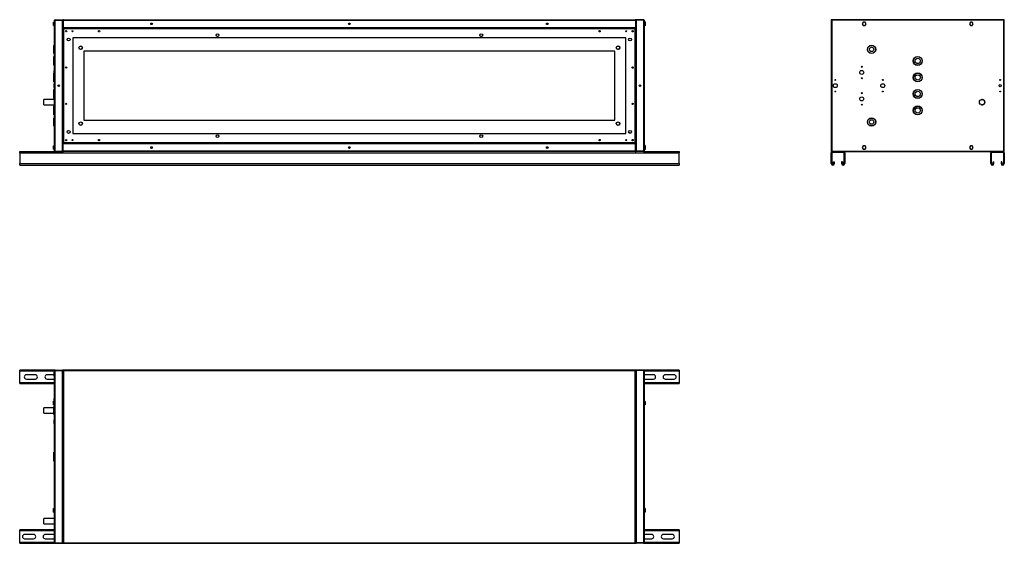
# Model space of a CAD drawing. Units: millimetres. Extents: x 312 to 6708, y 453 to 3502.
# Drawn here: x 3722 to 6708, y 453 to 2040 of the extents above; entities that cross this region are included whole.
import ezdxf

# ---------------------------------------------------------------- set-up
doc = ezdxf.new("R2010")
doc.units = ezdxf.units.MM

msp = doc.modelspace()

# ---------------------------------------------------------------- linework, layer by layer
at = {"color": 7, "linetype": 'Continuous', "lineweight": 25}
for p, q in [((3824.2, 2027.5), (3824.2, 2032.5)), ((3824.2, 2032.5), (3827.9, 2032.5)), ((3827.9, 1641.8), (3827.9, 2038.2)), ((3829.7, 2040), (3829.7, 2039)), ((3829.7, 2040), (3851.9, 2040)), ((3829.7, 2039), (3851.9, 2039)), ((3829.7, 1641), (3829.7, 2039)), ((3829.7, 2039), (3851.9, 2039)), ((3851.9, 2040), (3851.9, 2039)), ((3851.9, 1641), (3851.9, 2039)), ((3852.9, 2038.2), (3853.9, 2038.2)), ((3852.9, 2038.2), (3852.9, 2016)), ((3853.9, 2038.2), (3853.9, 2016)), ((3853.9, 2038.2), (5589.9, 2038.2)), ((3853.9, 2038.2), (3853.9, 2016)), ((3853.9, 2034), (3853.9, 2034)), ((3854.7, 2040), (5589.1, 2040)), ((5589.9, 2038.2), (5589.9, 2016)), ((5590.9, 2038.2), (5589.9, 2038.2)), ((5589.9, 2038.2), (5589.9, 2016)), ((5589.9, 2034), (5589.9, 2034)), ((5590.9, 2038.2), (5590.9, 2016)), ((5591.9, 2040), (5591.9, 2039)), ((5614.1, 2040), (5591.9, 2040)), ((5591.9, 2039), (5591.9, 1641)), ((5614.1, 2039), (5591.9, 2039)), ((5614.1, 2039), (5591.9, 2039)), ((5614.1, 2040), (5614.1, 2039)), ((5614.1, 2039), (5614.1, 1641)), ((5615.9, 2038.2), (5615.9, 1641.8)), ((5619.6, 2033.3), (5615.9, 2033.3)), ((5619.6, 2033.3), (5619.6, 2030.1)), ((6183.4, 2039), (6184.4, 2039)), ((6183.4, 2039), (6183.4, 1641)), ((6707.4, 2040), (6184.5, 2040)), ((6184.5, 2040), (6184.5, 2039)), ((6706.6, 2038.2), (6185.2, 2038.2)), ((6185.2, 2038.2), (6185.2, 1641.8)), ((6280.6, 2032.5), (6277.7, 2027.5)), ((6286.3, 2032.5), (6280.6, 2032.5)), ((6289.2, 2027.5), (6286.3, 2032.5)), ((6605.6, 2032.5), (6602.7, 2027.5)), ((6611.3, 2032.5), (6605.6, 2032.5)), ((6614.2, 2027.5), (6611.3, 2032.5)), ((6706.6, 1641.8), (6706.6, 2038.2)), ((6707.2, 2038.9), (6707.3, 2038.6)), ((6707.4, 2040), (6707.4, 2039)), ((6708.4, 2039), (6707.4, 2039)), ((6708.4, 1641), (6708.4, 2039)), ((3824.2, 2022.5), (3824.2, 2027.5)), ((3824.2, 2027.5), (3827.9, 2027.5)), ((3824.2, 2022.5), (3827.9, 2022.5)), ((3852.9, 2016), (3852.9, 2013.5)), ((3852.9, 2016), (3853.9, 2016)), ((3852.9, 2013.5), (3852.9, 1666.5)), ((3852.9, 2013.5), (3854.4, 2013.5)), ((3853.9, 2021), (3853.9, 2021)), ((3853.9, 2016), (5589.9, 2016)), ((5589.4, 2015), (3854.4, 2015)), ((3854.4, 2015), (3854.4, 2013.5)), ((5588.7, 2012.8), (3855.2, 2012.8)), ((3855.2, 2012.8), (3855.2, 1667.3)), ((5588.7, 1667.3), (5588.7, 2012.8)), ((5589.4, 2015), (5589.4, 2013.5)), ((5590.9, 2013.5), (5589.4, 2013.5)), ((5589.9, 2021), (5589.9, 2021)), ((5590.9, 2016), (5589.9, 2016)), ((5590.9, 2013.5), (5590.9, 2016)), ((5590.9, 1666.5), (5590.9, 2013.5)), ((5619.6, 2030.1), (5615.9, 2030.1)), ((5619.6, 2024.4), (5615.9, 2024.4)), ((5619.6, 2021.8), (5615.9, 2021.8)), ((5619.6, 2030.1), (5619.6, 2024.4)), ((5619.6, 2024.4), (5619.6, 2021.8)), ((6277.7, 2027.5), (6280.6, 2022.5)), ((6280.6, 2022.5), (6286.3, 2022.5)), ((6286.3, 2022.5), (6289.2, 2027.5)), ((6602.7, 2027.5), (6605.6, 2022.5)), ((6605.6, 2022.5), (6611.3, 2022.5)), ((6611.3, 2022.5), (6614.2, 2027.5)), ((5560.9, 1985), (3882.9, 1985)), ((3882.9, 1985), (3882.9, 1695)), ((5560.9, 1695), (5560.9, 1985)), ((3825.4, 1950), (3825.4, 1962)), ((3825.4, 1938), (3825.4, 1950)), ((3827.9, 1962.5), (3825.9, 1962.5)), ((5526.9, 1945), (3916.9, 1945)), ((3916.9, 1945), (3916.9, 1735)), ((5526.9, 1735), (5526.9, 1945)), ((3825.4, 1915), (3825.4, 1928.3)), ((3825.4, 1901.8), (3825.4, 1915)), ((3825.9, 1937.5), (3827.9, 1937.5)), ((3827.9, 1928.8), (3825.9, 1928.8)), ((3825.9, 1901.3), (3827.9, 1901.3)), ((3827.9, 1886), (3826.4, 1886)), ((3826.4, 1878.8), (3826.4, 1886)), ((3825.4, 1865), (3825.4, 1878.3)), ((3825.4, 1851.8), (3825.4, 1865)), ((3827.9, 1878.8), (3825.9, 1878.8)), ((3825.4, 1815), (3825.4, 1828.3)), ((3825.9, 1851.3), (3827.9, 1851.3)), ((3827.9, 1828.8), (3825.9, 1828.8)), ((3827.9, 1846), (3826.4, 1846)), ((3826.4, 1834), (3826.4, 1846)), ((3826.4, 1834), (3827.9, 1834)), ((3827.9, 1798), (3794.9, 1798)), ((3794.9, 1782), (3794.9, 1798)), ((3825.4, 1801.8), (3825.4, 1815)), ((3825.9, 1801.3), (3827.9, 1801.3)), ((3826.4, 1798), (3826.4, 1801.3)), ((3794.9, 1782), (3827.9, 1782)), ((3825.4, 1765), (3825.4, 1778.3)), ((3825.4, 1751.8), (3825.4, 1765)), ((3827.9, 1778.8), (3825.9, 1778.8)), ((3825.4, 1730), (3825.4, 1742)), ((3825.9, 1751.3), (3827.9, 1751.3)), ((3827.9, 1742.5), (3825.9, 1742.5)), ((3916.9, 1735), (5526.9, 1735)), ((3825.4, 1718), (3825.4, 1730)), ((3825.9, 1717.5), (3827.9, 1717.5)), ((3882.9, 1695), (5560.9, 1695)), ((3824.2, 1652.5), (3824.2, 1657.5)), ((3824.2, 1657.5), (3827.9, 1657.5)), ((3824.2, 1652.5), (3827.9, 1652.5)), ((3824.2, 1647.5), (3824.2, 1652.5)), ((3824.2, 1647.5), (3827.9, 1647.5)), ((3852.9, 1666.5), (3852.9, 1664)), ((3852.9, 1666.5), (3854.4, 1666.5)), ((3852.9, 1641.8), (3852.9, 1664)), ((3852.9, 1664), (3853.9, 1664)), ((3853.9, 1641.8), (3853.9, 1664)), ((5589.9, 1664), (3853.9, 1664)), ((3853.9, 1641.8), (3853.9, 1664)), ((3853.9, 1659), (3853.9, 1659)), ((3853.9, 1646), (3853.9, 1646)), ((3854.4, 1665), (3854.4, 1666.5)), ((3854.4, 1665), (5589.4, 1665)), ((3855.2, 1667.3), (5588.7, 1667.3)), ((5590.9, 1666.5), (5589.4, 1666.5)), ((5589.4, 1665), (5589.4, 1666.5)), ((5589.9, 1641.8), (5589.9, 1664)), ((5589.9, 1641.8), (5589.9, 1664)), ((5590.9, 1664), (5589.9, 1664)), ((5589.9, 1659), (5589.9, 1659)), ((5589.9, 1646), (5589.9, 1646)), ((5590.9, 1664), (5590.9, 1666.5)), ((5590.9, 1641.8), (5590.9, 1664)), ((5619.6, 1658.3), (5615.9, 1658.3)), ((5619.6, 1655.1), (5615.9, 1655.1)), ((5619.6, 1649.4), (5615.9, 1649.4)), ((5619.6, 1646.8), (5615.9, 1646.8)), ((5619.6, 1658.3), (5619.6, 1655.1)), ((5619.6, 1655.1), (5619.6, 1649.4)), ((5619.6, 1649.4), (5619.6, 1646.8)), ((6280.6, 1657.5), (6277.7, 1652.5)), ((6277.7, 1652.5), (6280.6, 1647.5)), ((6286.3, 1657.5), (6280.6, 1657.5)), ((6280.6, 1647.5), (6286.3, 1647.5)), ((6289.2, 1652.5), (6286.3, 1657.5)), ((6286.3, 1647.5), (6289.2, 1652.5)), ((6605.6, 1657.5), (6602.7, 1652.5)), ((6602.7, 1652.5), (6605.6, 1647.5)), ((6611.3, 1657.5), (6605.6, 1657.5)), ((6605.6, 1647.5), (6611.3, 1647.5)), ((6614.2, 1652.5), (6611.3, 1657.5)), ((6611.3, 1647.5), (6614.2, 1652.5)), ((3721.9, 1636.8), (3721.9, 1640)), ((3721.9, 1640), (3829.7, 1640)), ((3721.9, 1636.8), (5721.9, 1636.8)), ((3721.9, 1636.8), (3721.9, 1603.8)), ((3829.7, 1641), (3851.9, 1641)), ((3829.7, 1640), (3829.7, 1641)), ((3829.7, 1641), (3851.9, 1641)), ((3829.7, 1640), (3851.9, 1640)), ((3851.9, 1640), (3851.9, 1641)), ((3851.9, 1640), (3854.7, 1640)), ((3852.9, 1641.8), (3853.9, 1641.8)), ((5589.9, 1641.8), (3853.9, 1641.8)), ((5589.1, 1640), (3854.7, 1640)), ((5589.1, 1640), (5591.9, 1640)), ((5590.9, 1641.8), (5589.9, 1641.8)), ((5614.1, 1641), (5591.9, 1641)), ((5614.1, 1641), (5591.9, 1641)), ((5591.9, 1640), (5591.9, 1641)), ((5614.1, 1640), (5591.9, 1640)), ((5614.1, 1640), (5614.1, 1641)), ((5614.1, 1640), (5721.9, 1640)), ((5721.9, 1640), (5721.9, 1636.8)), ((5721.9, 1603.8), (5721.9, 1636.8)), ((6183.4, 1641), (6184.4, 1641)), ((6185.9, 1636.8), (6183.4, 1636.8)), ((6183.4, 1603.8), (6183.4, 1636.8)), ((6184.5, 1640), (6184.5, 1641)), ((6184.5, 1640), (6186.7, 1640)), ((6184.7, 1641.1), (6184.6, 1641.3)), ((6185.2, 1641.8), (6706.6, 1641.8)), ((6185.9, 1603.8), (6185.9, 1636.8)), ((6186.7, 1637.5), (6186.7, 1640)), ((6221.2, 1640), (6186.7, 1640)), ((6221.2, 1637.5), (6186.7, 1637.5)), ((6221.2, 1637.5), (6221.2, 1640)), ((6221.2, 1640), (6670.7, 1640)), ((6221.9, 1636.8), (6224.4, 1636.8)), ((6221.9, 1636.8), (6221.9, 1603.8)), ((6224.4, 1636.8), (6224.4, 1603.8)), ((6669.9, 1636.8), (6667.4, 1636.8)), ((6667.4, 1603.8), (6667.4, 1636.8)), ((6669.9, 1603.8), (6669.9, 1636.8)), ((6670.7, 1637.5), (6670.7, 1640)), ((6705.2, 1640), (6670.7, 1640)), ((6705.2, 1637.5), (6670.7, 1637.5)), ((6705.2, 1637.5), (6705.2, 1640)), ((6705.2, 1640), (6707.4, 1640)), ((6705.9, 1636.8), (6708.4, 1636.8)), ((6705.9, 1636.8), (6705.9, 1603.8)), ((6707.3, 1641.3), (6707.3, 1641.4)), ((6708.4, 1641), (6707.4, 1641)), ((6707.4, 1640), (6707.4, 1641)), ((6708.4, 1636.8), (6708.4, 1603.8)), ((3721.9, 1603.8), (5721.9, 1603.8)), ((3721.9, 1599), (3721.9, 1603.8)), ((3721.9, 1599), (5721.9, 1599)), ((5721.9, 1603.8), (5721.9, 1599)), ((6185.9, 1603.8), (6183.4, 1603.8)), ((6190.4, 1603.8), (6190.4, 1609)), ((6190.4, 1609), (6192.9, 1609)), ((6190.4, 1603.8), (6192.9, 1603.8)), ((6192.9, 1603.8), (6192.9, 1609)), ((6214.9, 1609), (6214.9, 1603.8)), ((6217.4, 1609), (6214.9, 1609)), ((6217.4, 1603.8), (6214.9, 1603.8)), ((6217.4, 1609), (6217.4, 1603.8)), ((6221.9, 1603.8), (6224.4, 1603.8)), ((6669.9, 1603.8), (6667.4, 1603.8)), ((6674.4, 1603.8), (6674.4, 1609)), ((6674.4, 1609), (6676.9, 1609)), ((6674.4, 1603.8), (6676.9, 1603.8)), ((6676.9, 1603.8), (6676.9, 1609)), ((6701.4, 1609), (6698.9, 1609)), ((6698.9, 1609), (6698.9, 1603.8)), ((6701.4, 1603.8), (6698.9, 1603.8)), ((6701.4, 1609), (6701.4, 1603.8)), ((6705.9, 1603.8), (6708.4, 1603.8)), ((3721.9, 974.5), (3721.9, 977.7)), ((3829.7, 977.7), (3721.9, 977.7)), ((3721.9, 940), (3721.9, 974.5)), ((3769.4, 963.7), (3742.4, 963.7)), ((3826.4, 963.7), (3804.9, 963.7)), ((3827.9, 971.2), (3826.4, 971.2)), ((3826.4, 959.2), (3826.4, 971.2)), ((3826.4, 959.2), (3827.9, 959.2)), ((3827.9, 454.5), (3827.9, 975.9)), ((3829.7, 977.7), (3829.7, 976.7)), ((3829.7, 977.7), (3851.9, 977.7)), ((3829.7, 976.7), (3851.9, 976.7)), ((3829.7, 453.8), (3829.7, 976.7)), ((3829.7, 976.7), (3851.9, 976.7)), ((3853.9, 977.7), (3851.9, 977.7)), ((3851.9, 977.7), (3851.9, 976.7)), ((3851.9, 453.8), (3851.9, 976.7)), ((3852.9, 976.7), (3852.9, 453.8)), ((3852.9, 976.7), (3853.9, 976.7)), ((5589.9, 977.7), (3853.9, 977.7)), ((3853.9, 977.7), (3853.9, 976.7)), ((5589.1, 975.9), (3854.7, 975.9)), ((3854.7, 975.9), (3854.7, 454.5)), ((5589.1, 454.5), (5589.1, 975.9)), ((5591.9, 977.7), (5589.9, 977.7)), ((5589.9, 977.7), (5589.9, 976.7)), ((5590.9, 976.7), (5589.9, 976.7)), ((5590.9, 453.8), (5590.9, 976.7)), ((5591.9, 977.7), (5591.9, 976.7)), ((5614.1, 977.7), (5591.9, 977.7)), ((5591.9, 976.7), (5591.9, 453.8)), ((5614.1, 976.7), (5591.9, 976.7)), ((5614.1, 976.7), (5591.9, 976.7)), ((5721.9, 977.7), (5614.1, 977.7)), ((5614.1, 977.7), (5614.1, 976.7)), ((5614.1, 976.7), (5614.1, 453.8)), ((5615.9, 975.9), (5615.9, 454.5)), ((5617.4, 963.7), (5615.9, 963.6)), ((5644.4, 963.7), (5617.4, 963.7)), ((5706.9, 963.7), (5679.9, 963.7)), ((5721.9, 977.7), (5721.9, 974.5)), ((5721.9, 974.5), (5721.9, 940)), ((3721.9, 936.7), (3721.9, 940)), ((3721.9, 936.7), (3827.9, 936.7)), ((3742.4, 950.7), (3769.4, 950.7)), ((3804.9, 950.7), (3827.9, 950.7)), ((5615.9, 950.9), (5617.4, 950.7)), ((5615.9, 936.7), (5721.9, 936.7)), ((5617.4, 950.7), (5644.4, 950.7)), ((5679.9, 950.7), (5706.9, 950.7)), ((5721.9, 940), (5721.9, 936.7)), ((3824.2, 880.6), (3824.2, 883.5)), ((3824.2, 883.5), (3827.9, 883.5)), ((3824.2, 874.9), (3824.2, 880.6)), ((3824.2, 880.6), (3827.9, 880.6)), ((3824.2, 874.9), (3827.9, 874.9)), ((3824.2, 872), (3824.2, 874.9)), ((3824.2, 872), (3827.9, 872)), ((3825.4, 843.2), (3825.4, 867.2)), ((3827.9, 867.7), (3825.9, 867.7)), ((3827.9, 891.2), (3826.4, 891.2)), ((3826.4, 883.5), (3826.4, 891.2)), ((5619.6, 882.9), (5615.9, 882.9)), ((5619.6, 882.6), (5615.9, 882.6)), ((5619.6, 877.4), (5615.9, 877.4)), ((5619.6, 872.6), (5615.9, 872.6)), ((5619.6, 882.9), (5619.6, 882.6)), ((5619.6, 882.6), (5619.6, 877.4)), ((5619.6, 877.4), (5619.6, 872.6)), ((3825.4, 863.2), (3794.9, 863.2)), ((3794.9, 855.2), (3794.9, 863.2)), ((3794.9, 847.2), (3794.9, 855.2)), ((3794.9, 847.2), (3825.4, 847.2)), ((3825.9, 842.7), (3827.9, 842.7)), ((3827.9, 827.2), (3826.4, 827.2)), ((3826.4, 815.2), (3826.4, 827.2)), ((3826.4, 815.2), (3827.9, 815.2)), ((3825.4, 702), (3825.4, 728.5)), ((3827.9, 729), (3825.9, 729)), ((3825.9, 701.5), (3827.9, 701.5)), ((3824.2, 555.6), (3824.2, 558.5)), ((3824.2, 558.5), (3827.9, 558.5)), ((3824.2, 549.9), (3824.2, 555.6)), ((3824.2, 555.6), (3827.9, 555.6)), ((3824.2, 549.9), (3827.9, 549.9)), ((3824.2, 547), (3824.2, 549.9)), ((3824.2, 547), (3827.9, 547)), ((5619.6, 557.9), (5615.9, 557.9)), ((5619.6, 557.6), (5615.9, 557.6)), ((5619.6, 552.4), (5615.9, 552.4)), ((5619.6, 547.6), (5615.9, 547.6)), ((5619.6, 557.9), (5619.6, 557.6)), ((5619.6, 557.6), (5619.6, 552.4)), ((5619.6, 552.4), (5619.6, 547.6)), ((3827.9, 528.2), (3794.9, 528.2)), ((3794.9, 512.2), (3794.9, 528.2)), ((3794.9, 512.2), (3827.9, 512.2)), ((3721.9, 490.5), (3721.9, 493.7)), ((3827.9, 493.7), (3721.9, 493.7)), ((3721.9, 456), (3721.9, 490.5)), ((3763.9, 479.7), (3736.9, 479.7)), ((3826.4, 479.7), (3799.4, 479.7)), ((3827.9, 479.6), (3826.4, 479.7)), ((5721.9, 493.7), (5615.9, 493.7)), ((5638.9, 479.7), (5615.9, 479.7)), ((5701.4, 479.7), (5674.4, 479.7)), ((5721.9, 493.7), (5721.9, 490.5)), ((5721.9, 490.5), (5721.9, 456)), ((3721.9, 452.7), (3721.9, 456)), ((3721.9, 452.7), (3829.7, 452.7)), ((3736.9, 466.7), (3763.9, 466.7)), ((3799.4, 466.7), (3826.4, 466.7)), ((3826.4, 466.7), (3827.9, 466.9)), ((3829.7, 453.8), (3851.9, 453.8)), ((3829.7, 452.7), (3829.7, 453.7)), ((3829.7, 453.7), (3851.9, 453.7)), ((3829.7, 452.7), (3851.9, 452.7)), ((3851.9, 452.7), (3851.9, 453.7)), ((3851.9, 452.7), (3853.9, 452.7)), ((3852.9, 453.8), (3853.9, 453.8)), ((3853.9, 452.7), (3853.9, 453.7)), ((3853.9, 452.7), (5589.9, 452.7)), ((3854.7, 454.5), (5589.1, 454.5)), ((5590.9, 453.8), (5589.9, 453.8)), ((5589.9, 452.7), (5589.9, 453.7)), ((5589.9, 452.7), (5591.9, 452.7)), ((5614.1, 453.8), (5591.9, 453.8)), ((5614.1, 453.7), (5591.9, 453.7)), ((5591.9, 452.7), (5591.9, 453.7)), ((5614.1, 452.7), (5591.9, 452.7)), ((5614.1, 452.7), (5614.1, 453.7)), ((5614.1, 452.7), (5721.9, 452.7)), ((5615.9, 466.7), (5638.9, 466.7)), ((5674.4, 466.7), (5701.4, 466.7)), ((5721.9, 456), (5721.9, 452.7))]:
    msp.add_line(p, q, dxfattribs=at)
at = {"color": 8, "linetype": 'Continuous', "lineweight": 25}
for p, q in [((3825.9, 1962.5), (3825.9, 1950)), ((3825.9, 1950), (3825.9, 1937.5)), ((3825.9, 1928.8), (3825.9, 1915)), ((3825.9, 1915), (3825.9, 1901.3)), ((3825.9, 1878.8), (3825.9, 1865)), ((3825.9, 1865), (3825.9, 1851.3)), ((3825.9, 1828.8), (3825.9, 1815)), ((3825.9, 1815), (3825.9, 1801.3)), ((3825.9, 1778.8), (3825.9, 1765)), ((3825.9, 1765), (3825.9, 1751.3)), ((3825.9, 1742.5), (3825.9, 1730)), ((3825.9, 1730), (3825.9, 1717.5)), ((3827.9, 974.5), (3721.9, 974.5)), ((3852.9, 974.5), (3852.8, 974.5)), ((5591.1, 974.5), (5590.9, 974.5)), ((5721.9, 974.5), (5615.9, 974.5)), ((3721.9, 940), (3827.9, 940)), ((5615.9, 940), (5721.9, 940)), ((3825.9, 867.7), (3825.9, 842.7)), ((3825.9, 729), (3825.9, 701.5)), ((3827.9, 490.5), (3721.9, 490.5)), ((5721.9, 490.5), (5615.9, 490.5)), ((3721.9, 456), (3827.9, 456)), ((3852.8, 456), (3852.9, 456)), ((5590.9, 456), (5591, 456)), ((5615.9, 456), (5721.9, 456))]:
    msp.add_line(p, q, dxfattribs=at)
at = {"color": 7, "linetype": 'Continuous', "lineweight": 25}
for centre, radius in [((3862.9, 2005), 2.1), ((3881.9, 2005), 1.35), ((3962.9, 2005), 2.1), ((4121.9, 2027.5), 2.5), ((4121.9, 2027.5), 2.1), ((4721.9, 2027.5), 2.5), ((4721.9, 2027.5), 2.1), ((5321.9, 2027.5), 2.5), ((5321.9, 2027.5), 2.1), ((5480.9, 2005), 2.1), ((5561.9, 2005), 1.35), ((5580.9, 2005), 2.1), ((3870.4, 1980), 4.5), ((4321.9, 1993), 4.5), ((5121.9, 1993), 4.5), ((5573.4, 1980), 4.5), ((3906.9, 1955), 5.5), ((3906.9, 1955), 5), ((5536.9, 1955), 5.5), ((5536.9, 1955), 5), ((6305.9, 1950), 12.5), ((6305.9, 1950), 12), ((6305.9, 1950), 6.75), ((6445.9, 1915), 13.8), ((6445.9, 1915), 13.3), ((6445.9, 1915), 8), ((3862.9, 1895), 2.1), ((5580.9, 1895), 2.1), ((6275.9, 1880), 6), ((6275.9, 1897.5), 1.35), ((6195.9, 1857.5), 1.35), ((6275.9, 1862.5), 1.35), ((6339.9, 1857.5), 1.35), ((6445.9, 1865), 13.7), ((6445.9, 1865), 13.2), ((6445.9, 1865), 8), ((6695.9, 1857.5), 1.35), ((3840.4, 1840), 2.5), ((3840.4, 1840), 2.1), ((5603.4, 1840), 2.5), ((5603.4, 1840), 2.1), ((6195.9, 1840), 6), ((6195.9, 1822.5), 1.35), ((6339.9, 1840), 6), ((6339.9, 1822.5), 1.35), ((6445.9, 1815), 13.7), ((6445.9, 1815), 13.2), ((6445.9, 1815), 8), ((6695.9, 1840), 3.5), ((6695.9, 1822.5), 1.35), ((6275.9, 1800), 6), ((6275.9, 1817.5), 1.35), ((6640.9, 1790), 8), ((3862.9, 1785), 2.1), ((5580.9, 1785), 2.1), ((6275.9, 1782.5), 1.35), ((6445.9, 1765), 13.7), ((6445.9, 1765), 13.2), ((6445.9, 1765), 8), ((6305.9, 1730), 12.5), ((6305.9, 1730), 12), ((6305.9, 1730), 6.75), ((3870.4, 1700), 4.5), ((3906.9, 1725), 5.5), ((3906.9, 1725), 5), ((5536.9, 1725), 5.5), ((5536.9, 1725), 5), ((5573.4, 1700), 4.5), ((3862.9, 1675), 2.1), ((3881.9, 1675), 1.35), ((3962.9, 1675), 2.1), ((4321.9, 1687), 4.5), ((5121.9, 1687), 4.5), ((5480.9, 1675), 2.1), ((5561.9, 1675), 1.35), ((5580.9, 1675), 2.1), ((4121.9, 1652.5), 2.5), ((4121.9, 1652.5), 2.1), ((4721.9, 1652.5), 2.5), ((4721.9, 1652.5), 2.1), ((5321.9, 1652.5), 2.5), ((5321.9, 1652.5), 2.1)]:
    msp.add_circle(centre, radius, dxfattribs=at)
for centre, radius, start, end in [((3825.9, 1962), 0.5, 90, 180), ((3825.9, 1938), 0.5, 180, 270), ((3825.9, 1928.3), 0.5, 90, 180), ((3825.9, 1901.8), 0.5, 180, 270), ((3825.9, 1878.3), 0.5, 90, 180), ((3825.9, 1851.8), 0.5, 180, 270), ((3825.9, 1828.3), 0.5, 90, 180), ((3825.9, 1801.8), 0.5, 180, 270), ((6641.4, 1790), 8.25, 238.4846, 121.5154), ((3825.9, 1778.3), 0.5, 90, 180), ((3825.9, 1751.8), 0.5, 180, 270), ((3825.9, 1742), 0.5, 90, 180), ((3825.9, 1718), 0.5, 180, 270), ((6186.7, 1636.8), 3.24, 90, 180), ((6186.7, 1636.8), 0.737, 90, 180), ((6221.2, 1636.8), 3.24, 0, 90), ((6221.2, 1636.8), 0.737, 0, 90), ((6670.7, 1636.8), 3.24, 90, 180), ((6670.7, 1636.8), 0.737, 90, 180), ((6705.2, 1636.8), 3.24, 0, 90), ((6705.2, 1636.8), 0.737, 0, 90), ((6188.2, 1603.8), 4.75, 180, 0), ((6188.2, 1603.8), 2.25, 180, 0), ((6219.7, 1603.8), 4.75, 180, 0), ((6219.7, 1603.8), 2.25, 180, 0), ((6672.2, 1603.8), 4.75, 180, 0), ((6672.2, 1603.8), 2.25, 180, 0), ((6703.7, 1603.8), 4.75, 180, 0), ((6703.7, 1603.8), 2.25, 180, 0), ((3742.4, 957.2), 6.5, 90, 270), ((3769.4, 957.2), 6.5, 270, 90), ((3804.9, 957.2), 6.5, 90, 270), ((5644.4, 957.2), 6.5, 270, 90), ((5679.9, 957.2), 6.5, 90, 270), ((5706.9, 957.2), 6.5, 270, 90), ((3825.9, 867.2), 0.5, 90, 180), ((3825.9, 843.2), 0.5, 180, 270), ((3825.9, 728.5), 0.5, 90, 180), ((3825.9, 702), 0.5, 180, 270), ((3736.9, 473.2), 6.5, 90, 270), ((3763.9, 473.2), 6.5, 270, 90), ((3799.4, 473.2), 6.5, 90, 270), ((5638.9, 473.2), 6.5, 270, 90), ((5674.4, 473.2), 6.5, 90, 270), ((5701.4, 473.2), 6.5, 270, 90)]:
    msp.add_arc(centre, radius, start, end, dxfattribs=at)
for points, knots in [([(3829.7, 2040), (3829.5, 2040), (3829.1, 2040), (3828.5, 2039.6), (3828.1, 2039.1), (3828, 2038.6), (3827.9, 2038.3), (3827.9, 2038.2)], [0, 0, 0, 0, 0.222947, 0.445916, 0.668886, 0.891856, 1, 1, 1, 1]), ([(3827.9, 2038.2), (3828, 2038.3), (3828, 2038.4), (3828.3, 2038.6), (3828.8, 2038.7), (3829.3, 2038.9), (3829.6, 2039), (3829.7, 2039)], [0, 0, 0, 0, 0.222947, 0.445916, 0.668886, 0.891856, 1, 1, 1, 1]), ([(3829.7, 2039), (3829.6, 2039), (3829.5, 2039), (3829.3, 2038.9), (3829.3, 2038.9)], [0, 0, 0, 0, 0.795388, 1, 1, 1, 1]), ([(3852.9, 2036.7), (3852.9, 2036.9), (3852.9, 2037.4), (3852.5, 2037.9), (3852.2, 2038.2), (3852, 2038.3), (3851.9, 2038.3)], [0, 0, 0, 0, 0.316532, 0.633096, 0.949661, 1, 1, 1, 1]), ([(3851.9, 2037.3), (3852.1, 2037.2), (3852.4, 2037.1), (3852.7, 2037), (3852.9, 2036.8), (3852.9, 2036.7), (3852.9, 2036.7)], [0, 0, 0, 0, 0.210938, 0.528466, 0.845993, 1, 1, 1, 1]), ([(3854.7, 2040), (3854.5, 2040), (3854.1, 2040), (3853.5, 2039.6), (3853.1, 2039.1), (3853, 2038.6), (3852.9, 2038.3), (3852.9, 2038.2)], [0, 0, 0, 0, 0.222947, 0.445916, 0.668886, 0.891856, 1, 1, 1, 1]), ([(3854.1, 2038.6), (3854, 2038.6), (3853.9, 2038.5), (3853.9, 2038.3), (3853.9, 2038.2)], [0, 0, 0, 0, 0.360109, 1, 1, 1, 1]), ([(5590.9, 2038.2), (5590.9, 2038.4), (5590.9, 2038.8), (5590.5, 2039.4), (5590, 2039.8), (5589.5, 2040), (5589.2, 2040), (5589.1, 2040)], [0, 0, 0, 0, 0.2229476, 0.4459172, 0.6688869, 0.8918565, 1, 1, 1, 1]), ([(5589.9, 2038.2), (5589.9, 2038.3), (5589.9, 2038.5), (5589.8, 2038.6), (5589.8, 2038.6)], [0, 0, 0, 0, 0.792312, 1, 1, 1, 1]), ([(5591.9, 2038.3), (5591.8, 2038.2), (5591.5, 2038.1), (5591.1, 2037.6), (5591, 2037.1), (5590.9, 2036.8), (5590.9, 2036.7)], [0, 0, 0, 0, 0.210938, 0.528466, 0.845993, 1, 1, 1, 1]), ([(5590.9, 2036.7), (5591, 2036.8), (5591, 2036.9), (5591.3, 2037.1), (5591.7, 2037.2), (5591.9, 2037.3), (5591.9, 2037.3)], [0, 0, 0, 0, 0.316532, 0.633096, 0.949661, 1, 1, 1, 1]), ([(5615.9, 2038.2), (5615.9, 2038.4), (5615.9, 2038.8), (5615.5, 2039.4), (5615, 2039.8), (5614.5, 2040), (5614.2, 2040), (5614.1, 2040)], [0, 0, 0, 0, 0.222947, 0.445916, 0.668886, 0.891856, 1, 1, 1, 1]), ([(5614.1, 2039), (5614.3, 2038.9), (5614.8, 2038.8), (5615.3, 2038.7), (5615.7, 2038.5), (5615.9, 2038.3), (5615.9, 2038.2), (5615.9, 2038.2)], [0, 0, 0, 0, 0.222947, 0.445916, 0.668886, 0.891856, 1, 1, 1, 1]), ([(5614.5, 2038.9), (5614.5, 2038.9), (5614.4, 2039), (5614.2, 2039), (5614.1, 2039)], [0, 0, 0, 0, 0.356701, 1, 1, 1, 1]), ([(6183.4, 2039), (6183.5, 2038.9), (6183.5, 2038.8), (6183.8, 2038.7), (6184.3, 2038.5), (6184.8, 2038.3), (6185.1, 2038.2), (6185.2, 2038.2)], [0, 0, 0, 0, 0.222947, 0.445916, 0.668886, 0.891856, 1, 1, 1, 1]), ([(6184.4, 2039), (6184.5, 2038.9), (6184.5, 2038.8), (6184.7, 2038.6), (6185, 2038.4), (6185.2, 2038.3), (6185.2, 2038.2)], [0, 0, 0, 0, 0.275348, 0.529406, 0.783407, 1, 1, 1, 1]), ([(6184.6, 2038.6), (6184.5, 2038.6), (6184.5, 2038.5), (6184.5, 2038.3), (6184.4, 2038.2)], [0, 0, 0, 0, 0.268135, 1, 1, 1, 1]), ([(6185.2, 2038.2), (6185.2, 2038.4), (6185.1, 2038.8), (6184.9, 2039.4), (6184.7, 2039.8), (6184.6, 2040), (6184.5, 2040), (6184.5, 2040)], [0, 0, 0, 0, 0.222947, 0.445916, 0.668886, 0.891856, 1, 1, 1, 1]), ([(6185.2, 2038.2), (6185.2, 2038.3), (6185, 2038.6), (6184.8, 2038.8), (6184.6, 2039), (6184.5, 2039), (6184.5, 2039)], [0, 0, 0, 0, 0.275348, 0.529406, 0.783407, 1, 1, 1, 1]), ([(6184.6, 2038.6), (6184.6, 2038.7), (6184.6, 2038.8), (6184.7, 2038.9), (6184.7, 2038.9)], [0, 0, 0, 0, 0.645238, 1, 1, 1, 1]), ([(6707.4, 2040), (6707.4, 2040), (6707.3, 2040), (6707.1, 2039.6), (6706.9, 2039.1), (6706.8, 2038.6), (6706.7, 2038.3), (6706.6, 2038.2)], [0, 0, 0, 0, 0.222947, 0.445916, 0.668886, 0.891856, 1, 1, 1, 1]), ([(6706.6, 2038.2), (6706.9, 2038.3), (6707.3, 2038.4), (6707.8, 2038.6), (6708.2, 2038.7), (6708.4, 2038.9), (6708.4, 2039), (6708.4, 2039)], [0, 0, 0, 0, 0.222947, 0.445916, 0.668886, 0.891856, 1, 1, 1, 1]), ([(6707.4, 2039), (6707.4, 2039), (6707.2, 2039), (6707, 2038.8), (6706.8, 2038.5), (6706.7, 2038.3), (6706.6, 2038.2)], [0, 0, 0, 0, 0.275348, 0.529406, 0.783407, 1, 1, 1, 1]), ([(6706.6, 2038.2), (6706.8, 2038.3), (6707, 2038.4), (6707.3, 2038.6), (6707.4, 2038.8), (6707.4, 2039), (6707.4, 2039)], [0, 0, 0, 0, 0.275348, 0.529406, 0.783407, 1, 1, 1, 1]), ([(6707.4, 2038.2), (6707.4, 2038.3), (6707.4, 2038.5), (6707.3, 2038.6), (6707.3, 2038.6)], [0, 0, 0, 0, 0.732212, 1, 1, 1, 1]), ([(3852.9, 2013.5), (3853, 2013.5), (3853, 2013.3), (3853.4, 2013.2), (3854, 2013), (3854.6, 2012.9), (3855, 2012.8), (3855.2, 2012.8)], [0, 0, 0, 0, 0.212177, 0.43162, 0.651065, 0.87051, 1, 1, 1, 1]), ([(3855.2, 2012.8), (3855.1, 2013), (3855, 2013.5), (3854.9, 2014.2), (3854.7, 2014.7), (3854.6, 2015), (3854.5, 2015), (3854.4, 2015)], [0, 0, 0, 0, 0.2121772, 0.4316202, 0.6510654, 0.8705105, 1, 1, 1, 1]), ([(3855.2, 2012.8), (3855.1, 2012.9), (3855, 2013.1), (3854.8, 2013.3), (3854.6, 2013.5), (3854.5, 2013.5), (3854.4, 2013.5)], [0, 0, 0, 0, 0.275404, 0.529415, 0.783368, 1, 1, 1, 1]), ([(3854.4, 2013.5), (3854.4, 2013.4), (3854.5, 2013.3), (3854.7, 2013.1), (3854.9, 2012.9), (3855.1, 2012.8), (3855.2, 2012.8)], [0, 0, 0, 0, 0.275404, 0.529415, 0.783368, 1, 1, 1, 1]), ([(3854.6, 2016), (3854.7, 2015.9), (3854.9, 2015.6), (3855.3, 2015.2), (3855.8, 2015), (3856.1, 2015), (3856.2, 2015)], [0, 0, 0, 0, 0.210939, 0.528467, 0.845994, 1, 1, 1, 1]), ([(3856.2, 2015), (3856.2, 2015), (3856, 2015.1), (3855.9, 2015.5), (3855.7, 2015.9), (3855.7, 2016)], [0, 0, 0, 0, 0.355919, 0.711838, 1, 1, 1, 1]), ([(5588.2, 2016), (5588.1, 2015.9), (5588, 2015.5), (5587.8, 2015.1), (5587.7, 2015), (5587.6, 2015)], [0, 0, 0, 0, 0.288162, 0.644081, 1, 1, 1, 1]), ([(5587.6, 2015), (5587.8, 2015), (5588.3, 2015.1), (5588.8, 2015.4), (5589.1, 2015.8), (5589.2, 2016), (5589.2, 2016)], [0, 0, 0, 0, 0.3165319, 0.6330962, 0.9496605, 1, 1, 1, 1]), ([(5589.4, 2015), (5589.4, 2015), (5589.3, 2014.9), (5589.1, 2014.5), (5588.9, 2014), (5588.8, 2013.3), (5588.7, 2012.9), (5588.7, 2012.8)], [0, 0, 0, 0, 0.212177, 0.43162, 0.651065, 0.87051, 1, 1, 1, 1]), ([(5588.7, 2012.8), (5588.9, 2012.8), (5589.4, 2012.9), (5590.1, 2013.1), (5590.6, 2013.2), (5590.9, 2013.4), (5590.9, 2013.5), (5590.9, 2013.5)], [0, 0, 0, 0, 0.212177, 0.43162, 0.651065, 0.87051, 1, 1, 1, 1]), ([(5588.7, 2012.8), (5588.8, 2012.8), (5589, 2013), (5589.2, 2013.2), (5589.4, 2013.3), (5589.4, 2013.5), (5589.4, 2013.5)], [0, 0, 0, 0, 0.2754042, 0.5294148, 0.7833678, 1, 1, 1, 1]), ([(5589.4, 2013.5), (5589.4, 2013.5), (5589.2, 2013.5), (5589, 2013.3), (5588.8, 2013), (5588.7, 2012.8), (5588.7, 2012.8)], [0, 0, 0, 0, 0.275404, 0.529415, 0.783368, 1, 1, 1, 1]), ([(3852.9, 1643.3), (3852.9, 1643.3), (3852.9, 1643.1), (3852.5, 1643), (3852.2, 1642.8), (3852, 1642.8), (3851.9, 1642.8)], [0, 0, 0, 0, 0.316532, 0.633096, 0.949661, 1, 1, 1, 1]), ([(3851.9, 1641.7), (3852.1, 1641.8), (3852.4, 1642), (3852.7, 1642.4), (3852.9, 1642.9), (3852.9, 1643.2), (3852.9, 1643.3)], [0, 0, 0, 0, 0.210938, 0.528466, 0.845993, 1, 1, 1, 1]), ([(3855.2, 1667.3), (3854.9, 1667.2), (3854.4, 1667.1), (3853.7, 1667), (3853.2, 1666.8), (3853, 1666.6), (3852.9, 1666.6), (3852.9, 1666.5)], [0, 0, 0, 0, 0.212177, 0.43162, 0.651065, 0.87051, 1, 1, 1, 1]), ([(3854.4, 1665), (3854.5, 1665), (3854.6, 1665.1), (3854.8, 1665.5), (3854.9, 1666.1), (3855.1, 1666.7), (3855.2, 1667.1), (3855.2, 1667.3)], [0, 0, 0, 0, 0.212177, 0.43162, 0.651065, 0.87051, 1, 1, 1, 1]), ([(3854.4, 1666.5), (3854.5, 1666.5), (3854.6, 1666.6), (3854.8, 1666.8), (3855, 1667), (3855.1, 1667.2), (3855.2, 1667.3)], [0, 0, 0, 0, 0.275404, 0.529415, 0.783368, 1, 1, 1, 1]), ([(3855.2, 1667.3), (3855.1, 1667.2), (3854.9, 1667.1), (3854.6, 1666.9), (3854.5, 1666.7), (3854.4, 1666.6), (3854.4, 1666.5)], [0, 0, 0, 0, 0.275404, 0.529415, 0.783368, 1, 1, 1, 1]), ([(3856.2, 1665), (3856, 1665), (3855.6, 1665), (3855.1, 1664.6), (3854.7, 1664.3), (3854.6, 1664), (3854.6, 1664)], [0, 0, 0, 0, 0.316532, 0.633096, 0.949661, 1, 1, 1, 1]), ([(3855.7, 1664), (3855.7, 1664.1), (3855.8, 1664.5), (3856, 1664.8), (3856.1, 1665), (3856.2, 1665), (3856.2, 1665)], [0, 0, 0, 0, 0.210938, 0.528466, 0.845993, 1, 1, 1, 1]), ([(5587.6, 1665), (5587.7, 1665), (5587.8, 1665), (5588, 1664.6), (5588.1, 1664.3), (5588.2, 1664), (5588.2, 1664)], [0, 0, 0, 0, 0.316532, 0.633096, 0.949661, 1, 1, 1, 1]), ([(5589.2, 1664), (5589.2, 1664.1), (5589, 1664.5), (5588.5, 1664.8), (5588, 1665), (5587.7, 1665), (5587.6, 1665)], [0, 0, 0, 0, 0.210938, 0.528466, 0.845993, 1, 1, 1, 1]), ([(5590.9, 1666.5), (5590.9, 1666.6), (5590.9, 1666.7), (5590.5, 1666.9), (5589.9, 1667), (5589.2, 1667.2), (5588.8, 1667.2), (5588.7, 1667.3)], [0, 0, 0, 0, 0.212177, 0.43162, 0.651065, 0.87051, 1, 1, 1, 1]), ([(5589.4, 1666.5), (5589.4, 1666.6), (5589.4, 1666.7), (5589.2, 1666.9), (5588.9, 1667.1), (5588.8, 1667.2), (5588.7, 1667.3)], [0, 0, 0, 0, 0.275404, 0.529415, 0.783368, 1, 1, 1, 1]), ([(5588.7, 1667.3), (5588.7, 1667), (5588.8, 1666.5), (5589, 1665.8), (5589.2, 1665.3), (5589.3, 1665.1), (5589.4, 1665), (5589.4, 1665)], [0, 0, 0, 0, 0.2121772, 0.4316202, 0.6510654, 0.8705105, 1, 1, 1, 1]), ([(5588.7, 1667.3), (5588.7, 1667.2), (5588.9, 1667), (5589.1, 1666.7), (5589.3, 1666.5), (5589.4, 1666.5), (5589.4, 1666.5)], [0, 0, 0, 0, 0.275404, 0.529415, 0.783368, 1, 1, 1, 1]), ([(5591.9, 1642.8), (5591.8, 1642.8), (5591.5, 1642.9), (5591.1, 1643.1), (5591, 1643.2), (5590.9, 1643.3), (5590.9, 1643.3)], [0, 0, 0, 0, 0.210938, 0.528466, 0.845993, 1, 1, 1, 1]), ([(5590.9, 1643.3), (5591, 1643.1), (5591, 1642.7), (5591.3, 1642.1), (5591.7, 1641.8), (5591.9, 1641.7), (5591.9, 1641.7)], [0, 0, 0, 0, 0.316532, 0.633096, 0.949661, 1, 1, 1, 1]), ([(3829.7, 1641), (3829.5, 1641.1), (3829.1, 1641.2), (3828.5, 1641.4), (3828.1, 1641.6), (3828, 1641.7), (3827.9, 1641.8), (3827.9, 1641.8)], [0, 0, 0, 0, 0.222947, 0.445916, 0.668886, 0.891856, 1, 1, 1, 1]), ([(3827.9, 1641.8), (3828, 1641.6), (3828, 1641.2), (3828.3, 1640.6), (3828.8, 1640.2), (3829.3, 1640), (3829.6, 1640), (3829.7, 1640)], [0, 0, 0, 0, 0.222947, 0.445916, 0.668886, 0.891856, 1, 1, 1, 1]), ([(3829.3, 1641.1), (3829.4, 1641.1), (3829.5, 1641), (3829.6, 1641), (3829.7, 1641)], [0, 0, 0, 0, 0.356701, 1, 1, 1, 1]), ([(3852.9, 1641.8), (3853, 1641.6), (3853, 1641.2), (3853.3, 1640.6), (3853.8, 1640.2), (3854.3, 1640), (3854.6, 1640), (3854.7, 1640)], [0, 0, 0, 0, 0.222947, 0.445916, 0.668886, 0.891856, 1, 1, 1, 1]), ([(3854.7, 1640), (3854.7, 1640), (3854.6, 1640.1), (3854.4, 1640.4), (3854.2, 1640.9), (3854.1, 1641.4), (3854, 1641.7), (3853.9, 1641.8)], [0, 0, 0, 0, 0.2229469, 0.4459165, 0.6688862, 0.8918557, 1, 1, 1, 1]), ([(3853.9, 1641.8), (3853.9, 1641.7), (3853.9, 1641.5), (3854, 1641.4), (3854.1, 1641.4)], [0, 0, 0, 0, 0.795388, 1, 1, 1, 1]), ([(5589.9, 1641.8), (5589.9, 1641.6), (5589.7, 1641.2), (5589.6, 1640.6), (5589.4, 1640.2), (5589.2, 1640), (5589.2, 1640), (5589.1, 1640)], [0, 0, 0, 0, 0.222947, 0.445916, 0.668886, 0.891856, 1, 1, 1, 1]), ([(5589.1, 1640), (5589.3, 1640), (5589.8, 1640.1), (5590.3, 1640.4), (5590.7, 1640.9), (5590.9, 1641.4), (5590.9, 1641.7), (5590.9, 1641.8)], [0, 0, 0, 0, 0.222947, 0.445916, 0.668886, 0.891856, 1, 1, 1, 1]), ([(5589.8, 1641.4), (5589.8, 1641.5), (5589.9, 1641.6), (5589.9, 1641.7), (5589.9, 1641.8)], [0, 0, 0, 0, 0.356701, 1, 1, 1, 1]), ([(5615.9, 1641.8), (5615.9, 1641.8), (5615.9, 1641.6), (5615.5, 1641.5), (5615, 1641.3), (5614.5, 1641.1), (5614.2, 1641.1), (5614.1, 1641)], [0, 0, 0, 0, 0.222947, 0.445916, 0.668886, 0.891856, 1, 1, 1, 1]), ([(5614.1, 1640), (5614.3, 1640), (5614.8, 1640.1), (5615.3, 1640.4), (5615.7, 1640.9), (5615.9, 1641.4), (5615.9, 1641.7), (5615.9, 1641.8)], [0, 0, 0, 0, 0.2229469, 0.4459165, 0.6688862, 0.8918557, 1, 1, 1, 1]), ([(5614.1, 1641), (5614.3, 1641), (5614.4, 1641), (5614.5, 1641.1), (5614.5, 1641.1)], [0, 0, 0, 0, 0.795388, 1, 1, 1, 1]), ([(6185.2, 1641.8), (6185, 1641.8), (6184.6, 1641.6), (6184.1, 1641.5), (6183.7, 1641.3), (6183.5, 1641.1), (6183.5, 1641.1), (6183.4, 1641)], [0, 0, 0, 0, 0.222947, 0.445916, 0.668886, 0.891856, 1, 1, 1, 1]), ([(6183.7, 1641), (6183.7, 1640.9), (6183.9, 1640.6), (6184.2, 1640.3), (6184.4, 1640.2), (6184.5, 1640.2)], [0, 0, 0, 0, 0.367322, 0.905337, 1, 1, 1, 1]), ([(6185.2, 1641.8), (6185.1, 1641.7), (6184.9, 1641.6), (6184.6, 1641.4), (6184.5, 1641.2), (6184.5, 1641.1), (6184.4, 1641)], [0, 0, 0, 0, 0.275348, 0.529406, 0.783407, 1, 1, 1, 1]), ([(6184.5, 1640), (6184.5, 1640), (6184.6, 1640.1), (6184.8, 1640.4), (6185, 1640.9), (6185.1, 1641.4), (6185.2, 1641.7), (6185.2, 1641.8)], [0, 0, 0, 0, 0.222947, 0.445916, 0.668886, 0.891856, 1, 1, 1, 1]), ([(6184.5, 1641), (6184.5, 1641), (6184.7, 1641.1), (6184.9, 1641.3), (6185.1, 1641.5), (6185.2, 1641.7), (6185.2, 1641.8)], [0, 0, 0, 0, 0.275348, 0.529406, 0.783407, 1, 1, 1, 1]), ([(6708.4, 1641), (6708.4, 1641.1), (6708.4, 1641.2), (6708, 1641.4), (6707.6, 1641.6), (6707.1, 1641.7), (6706.7, 1641.8), (6706.6, 1641.8)], [0, 0, 0, 0, 0.222947, 0.445916, 0.668886, 0.891856, 1, 1, 1, 1]), ([(6706.6, 1641.8), (6706.7, 1641.6), (6706.8, 1641.2), (6707, 1640.6), (6707.2, 1640.2), (6707.3, 1640), (6707.4, 1640), (6707.4, 1640)], [0, 0, 0, 0, 0.222947, 0.445916, 0.668886, 0.891856, 1, 1, 1, 1]), ([(6707.4, 1641), (6707.4, 1641.1), (6707.4, 1641.2), (6707.2, 1641.4), (6706.9, 1641.6), (6706.7, 1641.8), (6706.6, 1641.8)], [0, 0, 0, 0, 0.275348, 0.529406, 0.783407, 1, 1, 1, 1]), ([(6706.6, 1641.8), (6706.7, 1641.7), (6706.9, 1641.5), (6707.1, 1641.2), (6707.3, 1641), (6707.4, 1641), (6707.4, 1641)], [0, 0, 0, 0, 0.275348, 0.529406, 0.783407, 1, 1, 1, 1]), ([(6707.3, 1641.3), (6707.3, 1641.3), (6707.3, 1641.2), (6707.2, 1641.1), (6707.2, 1641.1)], [0, 0, 0, 0, 0.516212, 1, 1, 1, 1]), ([(6707.4, 1640.2), (6707.6, 1640.3), (6707.9, 1640.5), (6708.2, 1640.8), (6708.2, 1641), (6708.2, 1641)], [0, 0, 0, 0, 0.3673217, 0.9053374, 1, 1, 1, 1]), ([(3829.7, 977.7), (3829.5, 977.7), (3829.1, 977.7), (3828.5, 977.3), (3828.1, 976.9), (3828, 976.4), (3827.9, 976), (3827.9, 975.9)], [0, 0, 0, 0, 0.222947, 0.445916, 0.668886, 0.891856, 1, 1, 1, 1]), ([(3827.9, 975.9), (3828, 976), (3828, 976.1), (3828.3, 976.3), (3828.8, 976.5), (3829.3, 976.6), (3829.6, 976.7), (3829.7, 976.7)], [0, 0, 0, 0, 0.2229469, 0.4459165, 0.6688862, 0.8918557, 1, 1, 1, 1]), ([(3829.7, 976.7), (3829.6, 976.7), (3829.5, 976.7), (3829.3, 976.6), (3829.3, 976.6)], [0, 0, 0, 0, 0.795388, 1, 1, 1, 1]), ([(3852.9, 973.9), (3852.9, 974.2), (3852.9, 974.6), (3852.5, 975.1), (3852.2, 975.5), (3852, 975.5), (3851.9, 975.5)], [0, 0, 0, 0, 0.316532, 0.633096, 0.949661, 1, 1, 1, 1]), ([(3851.9, 974.5), (3852.1, 974.5), (3852.4, 974.4), (3852.7, 974.2), (3852.9, 974.1), (3852.9, 974), (3852.9, 973.9)], [0, 0, 0, 0, 0.210938, 0.528466, 0.845993, 1, 1, 1, 1]), ([(3852.9, 976.7), (3853, 976.7), (3853, 976.6), (3853.3, 976.4), (3853.8, 976.2), (3854.3, 976.1), (3854.6, 976), (3854.7, 975.9)], [0, 0, 0, 0, 0.222947, 0.445916, 0.668886, 0.891856, 1, 1, 1, 1]), ([(3853.9, 977.3), (3853.9, 977.3), (3853.6, 977.2), (3853.5, 976.9), (3853.3, 976.7)], [0, 0, 0, 0, 0.22056, 1, 1, 1, 1]), ([(3854.7, 975.9), (3854.7, 976.2), (3854.6, 976.6), (3854.4, 977.1), (3854.2, 977.5), (3854.1, 977.7), (3854, 977.7), (3853.9, 977.7)], [0, 0, 0, 0, 0.222947, 0.445916, 0.668886, 0.891856, 1, 1, 1, 1]), ([(3854.7, 975.9), (3854.7, 976.1), (3854.5, 976.3), (3854.3, 976.6), (3854.1, 976.7), (3854, 976.7), (3853.9, 976.7)], [0, 0, 0, 0, 0.275348, 0.529406, 0.783407, 1, 1, 1, 1]), ([(3853.9, 976.7), (3853.9, 976.7), (3854, 976.5), (3854.2, 976.3), (3854.4, 976.1), (3854.6, 976), (3854.7, 975.9)], [0, 0, 0, 0, 0.2753481, 0.5294063, 0.7834073, 1, 1, 1, 1]), ([(5589.9, 977.7), (5589.9, 977.7), (5589.7, 977.7), (5589.6, 977.3), (5589.4, 976.9), (5589.2, 976.4), (5589.2, 976), (5589.1, 975.9)], [0, 0, 0, 0, 0.222947, 0.445916, 0.668886, 0.891856, 1, 1, 1, 1]), ([(5589.9, 976.7), (5589.9, 976.7), (5589.7, 976.7), (5589.5, 976.5), (5589.3, 976.2), (5589.2, 976), (5589.1, 975.9)], [0, 0, 0, 0, 0.275348, 0.529406, 0.783407, 1, 1, 1, 1]), ([(5589.1, 975.9), (5589.3, 976), (5589.8, 976.1), (5590.3, 976.3), (5590.7, 976.5), (5590.9, 976.6), (5590.9, 976.7), (5590.9, 976.7)], [0, 0, 0, 0, 0.2229469, 0.4459165, 0.6688862, 0.8918557, 1, 1, 1, 1]), ([(5589.1, 975.9), (5589.2, 976), (5589.5, 976.2), (5589.7, 976.4), (5589.9, 976.6), (5589.9, 976.7), (5589.9, 976.7)], [0, 0, 0, 0, 0.275348, 0.529406, 0.783407, 1, 1, 1, 1]), ([(5590.5, 976.7), (5590.5, 976.8), (5590.4, 977.1), (5590.1, 977.2), (5589.9, 977.3)], [0, 0, 0, 0, 0.22056, 1, 1, 1, 1]), ([(5591.9, 975.5), (5591.8, 975.5), (5591.5, 975.3), (5591.1, 974.9), (5591, 974.4), (5590.9, 974), (5590.9, 973.9)], [0, 0, 0, 0, 0.210938, 0.528466, 0.845993, 1, 1, 1, 1]), ([(5590.9, 973.9), (5591, 974), (5591, 974.1), (5591.3, 974.3), (5591.7, 974.4), (5591.9, 974.5), (5591.9, 974.5)], [0, 0, 0, 0, 0.316532, 0.633096, 0.949661, 1, 1, 1, 1]), ([(5615.9, 975.9), (5615.9, 976.2), (5615.9, 976.6), (5615.5, 977.1), (5615, 977.5), (5614.5, 977.7), (5614.2, 977.7), (5614.1, 977.7)], [0, 0, 0, 0, 0.222947, 0.445916, 0.668886, 0.891856, 1, 1, 1, 1]), ([(5614.1, 976.7), (5614.3, 976.7), (5614.8, 976.6), (5615.3, 976.4), (5615.7, 976.2), (5615.9, 976.1), (5615.9, 976), (5615.9, 975.9)], [0, 0, 0, 0, 0.222947, 0.445916, 0.668886, 0.891856, 1, 1, 1, 1]), ([(5614.5, 976.6), (5614.5, 976.7), (5614.4, 976.7), (5614.2, 976.7), (5614.1, 976.7)], [0, 0, 0, 0, 0.356701, 1, 1, 1, 1]), ([(3829.7, 453.8), (3829.5, 453.8), (3829.1, 453.9), (3828.5, 454.1), (3828.1, 454.3), (3828, 454.4), (3827.9, 454.5), (3827.9, 454.5)], [0, 0, 0, 0, 0.222947, 0.445916, 0.668886, 0.891856, 1, 1, 1, 1]), ([(3827.9, 454.5), (3828, 454.3), (3828, 453.9), (3828.3, 453.4), (3828.8, 453), (3829.3, 452.8), (3829.6, 452.7), (3829.7, 452.7)], [0, 0, 0, 0, 0.222947, 0.445916, 0.668886, 0.891856, 1, 1, 1, 1]), ([(3829.3, 453.9), (3829.4, 453.8), (3829.5, 453.8), (3829.6, 453.7), (3829.7, 453.7)], [0, 0, 0, 0, 0.356701, 1, 1, 1, 1]), ([(3852.9, 456.5), (3852.9, 456.5), (3852.9, 456.4), (3852.5, 456.2), (3852.2, 456.1), (3851.9, 456), (3851.9, 456)], [0, 0, 0, 0, 0.312739, 0.62551, 0.938281, 1, 1, 1, 1]), ([(3851.9, 455), (3852.1, 455), (3852.4, 455.2), (3852.7, 455.6), (3852.9, 456.1), (3852.9, 456.4), (3852.9, 456.5)], [0, 0, 0, 0, 0.210938, 0.528466, 0.845993, 1, 1, 1, 1]), ([(3854.7, 454.5), (3854.5, 454.5), (3854.1, 454.4), (3853.5, 454.2), (3853.1, 454), (3853, 453.9), (3852.9, 453.8), (3852.9, 453.8)], [0, 0, 0, 0, 0.222947, 0.445916, 0.668886, 0.891856, 1, 1, 1, 1]), ([(3853.3, 453.8), (3853.4, 453.7), (3853.5, 453.4), (3853.7, 453.3), (3853.9, 453.1)], [0, 0, 0, 0, 0.22056, 1, 1, 1, 1]), ([(3853.9, 452.7), (3854, 452.8), (3854.1, 452.8), (3854.3, 453.1), (3854.5, 453.6), (3854.6, 454.1), (3854.7, 454.4), (3854.7, 454.5)], [0, 0, 0, 0, 0.222947, 0.445916, 0.668886, 0.891856, 1, 1, 1, 1]), ([(3853.9, 453.7), (3854, 453.8), (3854.2, 453.8), (3854.4, 454), (3854.6, 454.3), (3854.7, 454.5), (3854.7, 454.5)], [0, 0, 0, 0, 0.275348, 0.529406, 0.783407, 1, 1, 1, 1]), ([(3854.7, 454.5), (3854.6, 454.5), (3854.4, 454.3), (3854.1, 454.1), (3854, 453.9), (3853.9, 453.8), (3853.9, 453.8)], [0, 0, 0, 0, 0.275348, 0.529406, 0.783407, 1, 1, 1, 1]), ([(5590.9, 453.8), (5590.9, 453.8), (5590.9, 453.9), (5590.5, 454.1), (5590, 454.3), (5589.5, 454.4), (5589.2, 454.5), (5589.1, 454.5)], [0, 0, 0, 0, 0.222947, 0.445916, 0.668886, 0.891856, 1, 1, 1, 1]), ([(5589.1, 454.5), (5589.2, 454.3), (5589.3, 453.9), (5589.5, 453.4), (5589.7, 453), (5589.8, 452.8), (5589.9, 452.7), (5589.9, 452.7)], [0, 0, 0, 0, 0.222947, 0.445916, 0.668886, 0.891856, 1, 1, 1, 1]), ([(5589.1, 454.5), (5589.2, 454.4), (5589.3, 454.2), (5589.6, 453.9), (5589.7, 453.8), (5589.9, 453.8), (5589.9, 453.7)], [0, 0, 0, 0, 0.275348, 0.529406, 0.783407, 1, 1, 1, 1]), ([(5589.9, 453.8), (5589.9, 453.8), (5589.9, 454), (5589.7, 454.2), (5589.4, 454.4), (5589.2, 454.5), (5589.1, 454.5)], [0, 0, 0, 0, 0.275348, 0.529406, 0.783407, 1, 1, 1, 1]), ([(5589.9, 453.2), (5590, 453.2), (5590.2, 453.3), (5590.4, 453.6), (5590.5, 453.8)], [0, 0, 0, 0, 0.22056, 1, 1, 1, 1]), ([(5592, 456), (5591.8, 456), (5591.5, 456.1), (5591.1, 456.3), (5591, 456.4), (5590.9, 456.5), (5590.9, 456.5)], [0, 0, 0, 0, 0.223184, 0.535784, 0.848383, 1, 1, 1, 1]), ([(5590.9, 456.5), (5591, 456.3), (5591, 455.9), (5591.3, 455.4), (5591.7, 455), (5591.9, 455), (5591.9, 454.9)], [0, 0, 0, 0, 0.316532, 0.633096, 0.949661, 1, 1, 1, 1]), ([(5615.9, 454.5), (5615.9, 454.5), (5615.9, 454.4), (5615.5, 454.2), (5615, 454), (5614.5, 453.9), (5614.2, 453.8), (5614.1, 453.8)], [0, 0, 0, 0, 0.222947, 0.445916, 0.668886, 0.891856, 1, 1, 1, 1]), ([(5614.1, 452.7), (5614.3, 452.8), (5614.8, 452.8), (5615.3, 453.1), (5615.7, 453.6), (5615.9, 454.1), (5615.9, 454.4), (5615.9, 454.5)], [0, 0, 0, 0, 0.222947, 0.445916, 0.668886, 0.891856, 1, 1, 1, 1]), ([(5614.1, 453.7), (5614.3, 453.8), (5614.4, 453.8), (5614.5, 453.9), (5614.5, 453.9)], [0, 0, 0, 0, 0.795388, 1, 1, 1, 1])]:
    msp.add_open_spline(points, degree=3, knots=knots, dxfattribs=at)
for points in [[(3853.9, 2038.2), (3854, 2038.5), (3854.1, 2038.9), (3854.3, 2039.5), (3854.5, 2039.9), (3854.7, 2040), (3854.7, 2040)], [(5589.1, 2040), (5589.2, 2040), (5589.3, 2039.9), (5589.5, 2039.5), (5589.7, 2038.9), (5589.9, 2038.5), (5589.9, 2038.2)], [(6184.5, 2039.8), (6184.3, 2039.7), (6183.9, 2039.5), (6183.7, 2039.2), (6183.7, 2039)], [(6708.2, 2039), (6708.1, 2039.2), (6708, 2039.5), (6707.6, 2039.7), (6707.4, 2039.8)]]:
    msp.add_open_spline(points, degree=3, dxfattribs=at)

doc.saveas('drawing.dxf')
